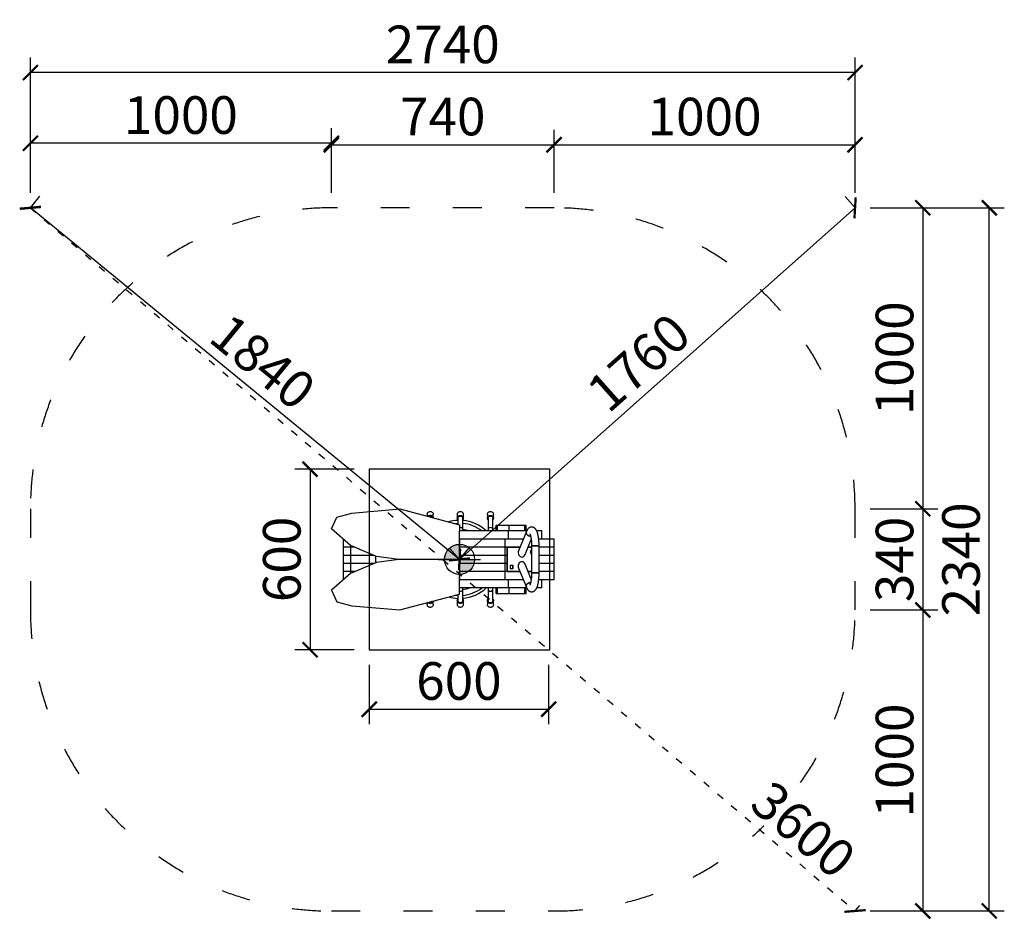
# Model space of a CAD drawing. Units: millimetres. Extents: x -2160 to 9293, y 757 to 16935.
# Drawn here: x 6022 to 9293, y 1262 to 4250 of the extents above; entities that cross this region are included whole.
import ezdxf

# ---------------------------------------------------------------- set-up
doc = ezdxf.new("R2010")
doc.units = ezdxf.units.MM
doc.linetypes.add('ACAD_ISO03W100', pattern=[30, 12, -18])
for name, color, linetype in [('HERNI_PRVEK', 4, 'Continuous'), ('KÓTY', 7, 'Continuous'), ('PADOVA_ZONA', 1, 'ACAD_ISO03W100'), ('VYTYC_BOD', 7, 'Continuous'), ('ZALOZENI', 6, 'Continuous')]:
    doc.layers.add(name, color=color, linetype=linetype)
doc.layers.add('KOTY', color=7, linetype='Continuous', lineweight=13)
doc.styles.add('arial', font='arial.ttf')
doc.dimstyles.new('KOTY_50', dxfattribs={"dimtxt": 125, "dimasz": 50, "dimexe": 50, "dimexo": 50, "dimgap": 30, "dimtad": 1, "dimdec": 0, "dimrnd": 10, "dimdsep": 46, "dimtxsty": 'arial', "dimblk": 'ARCHTICK', "dimcen": -1.5, "dimclrt": 2, "dimadec": 0, "dimazin": 0, "dimtfac": 0.63, "dimtdec": 0, "dimtix": 1, "dimtmove": 2, "dimatfit": 3, "dimldrblk": 'KOTA', "dimfxl": 400, "dimfxlon": 1, "dimtfill": 1, "dimtolj": 1, "dimtzin": 0, "dimarcsym": 0})

# ---------------------------------------------------------------- blocks, each defined once
blk = doc.blocks.new('_ArchTick')
at = {"color": 0, "linetype": 'ByBlock', "const_width": 0.15}
blk.add_lwpolyline([(-0.5, -0.5), (0.5, 0.5)], dxfattribs=at)
blk = doc.blocks.new('*D33')
at = {"layer": 'Defpoints', "color": 0, "ltscale": 8, "transparency": 16777216}
for p in [(6057.3, 3839.7), (6057.3, 3625.3), (7057.3, 3625.3)]:
    blk.add_point(p, dxfattribs=at)
at = {"layer": 'KOTY', "color": 0, "lineweight": -2, "ltscale": 8, "transparency": 16777216}
for p, q in [((6057.3, 3675.3), (6057.3, 3889.7)), ((7057.3, 3675.3), (7057.3, 3889.7)), ((7057.3, 3839.7), (6057.3, 3839.7))]:
    blk.add_line(p, q, dxfattribs=at)
at = {"layer": 'KOTY', "color": 0, "lineweight": -2, "ltscale": 8, "transparency": 16777216, "xscale": 50, "yscale": 50, "zscale": 50, "rotation": 180}
blk.add_blockref('_ArchTick', (6057.3, 3839.7), dxfattribs=at)
at = {"layer": 'KOTY', "color": 0, "lineweight": -2, "ltscale": 8, "transparency": 16777216, "xscale": 50, "yscale": 50, "zscale": 50}
blk.add_blockref('_ArchTick', (7057.3, 3839.7), dxfattribs=at)
at = {"layer": 'KOTY', "color": 2, "ltscale": 8, "transparency": 16777216, "insert": (6557.3, 3933.5), "char_height": 125, "attachment_point": 5, "style": 'arial', "bg_fill": 3, "box_fill_scale": 1.1, "bg_fill_color": 256, "bg_fill_true_color": 13158600, "bg_fill_transparency": 0}
blk.add_mtext('\\A1;1000', dxfattribs=at)
blk = doc.blocks.new('KOTA')
for p, q in [((-75, -75), (75, 75)), ((0, 75), (0, -75)), ((-75, 0), (75, 0))]:
    blk.add_line(p, q)
blk = doc.blocks.new('*D34')
at = {"layer": 'Defpoints', "color": 0, "ltscale": 8, "transparency": 16777216}
for p in [(7797.1, 3834.7), (7057.3, 3625.3), (7797.1, 3625.3)]:
    blk.add_point(p, dxfattribs=at)
at = {"layer": 'KOTY', "color": 0, "lineweight": -2, "ltscale": 8, "transparency": 16777216}
for p, q in [((7057.3, 3675.3), (7057.3, 3884.7)), ((7797.1, 3675.3), (7797.1, 3884.7)), ((7057.3, 3834.7), (7797.1, 3834.7))]:
    blk.add_line(p, q, dxfattribs=at)
at = {"layer": 'KOTY', "color": 0, "lineweight": -2, "ltscale": 8, "transparency": 16777216, "xscale": 50, "yscale": 50, "zscale": 50, "rotation": 180}
blk.add_blockref('_ArchTick', (7057.3, 3834.7), dxfattribs=at)
at = {"layer": 'KOTY', "color": 0, "lineweight": -2, "ltscale": 8, "transparency": 16777216, "xscale": 50, "yscale": 50, "zscale": 50}
blk.add_blockref('_ArchTick', (7797.1, 3834.7), dxfattribs=at)
at = {"layer": 'KOTY', "color": 2, "ltscale": 8, "transparency": 16777216, "insert": (7427.2, 3928.5), "char_height": 125, "attachment_point": 5, "style": 'arial', "bg_fill": 3, "box_fill_scale": 1.1, "bg_fill_color": 256, "bg_fill_true_color": 13158600, "bg_fill_transparency": 0}
blk.add_mtext('\\A1;740', dxfattribs=at)
blk = doc.blocks.new('*D35')
at = {"layer": 'Defpoints', "color": 0, "ltscale": 8, "transparency": 16777216}
for p in [(8797.1, 3834.7), (7797.1, 3625.3), (8797.1, 3625.3)]:
    blk.add_point(p, dxfattribs=at)
at = {"layer": 'KOTY', "color": 0, "lineweight": -2, "ltscale": 8, "transparency": 16777216}
for p, q in [((7797.1, 3675.3), (7797.1, 3884.7)), ((8797.1, 3675.3), (8797.1, 3884.7)), ((7797.1, 3834.7), (8797.1, 3834.7))]:
    blk.add_line(p, q, dxfattribs=at)
at = {"layer": 'KOTY', "color": 0, "lineweight": -2, "ltscale": 8, "transparency": 16777216, "xscale": 50, "yscale": 50, "zscale": 50, "rotation": 180}
blk.add_blockref('_ArchTick', (7797.1, 3834.7), dxfattribs=at)
at = {"layer": 'KOTY', "color": 0, "lineweight": -2, "ltscale": 8, "transparency": 16777216, "xscale": 50, "yscale": 50, "zscale": 50}
blk.add_blockref('_ArchTick', (8797.1, 3834.7), dxfattribs=at)
at = {"layer": 'KOTY', "color": 2, "ltscale": 8, "transparency": 16777216, "insert": (8297.1, 3928.5), "char_height": 125, "attachment_point": 5, "style": 'arial', "bg_fill": 3, "box_fill_scale": 1.1, "bg_fill_color": 256, "bg_fill_true_color": 13158600, "bg_fill_transparency": 0}
blk.add_mtext('\\A1;1000', dxfattribs=at)
blk = doc.blocks.new('*D36')
at = {"layer": 'Defpoints', "color": 0, "ltscale": 8, "transparency": 16777216}
for p in [(6057.3, 4074.5), (6057.3, 3625.3), (8797.1, 3625.3)]:
    blk.add_point(p, dxfattribs=at)
at = {"layer": 'KOTY', "color": 0, "lineweight": -2, "ltscale": 8, "transparency": 16777216}
for p, q in [((6057.3, 3675.3), (6057.3, 4124.5)), ((8797.1, 3675.3), (8797.1, 4124.5)), ((8797.1, 4074.5), (6057.3, 4074.5))]:
    blk.add_line(p, q, dxfattribs=at)
at = {"layer": 'KOTY', "color": 0, "lineweight": -2, "ltscale": 8, "transparency": 16777216, "xscale": 50, "yscale": 50, "zscale": 50, "rotation": 180}
blk.add_blockref('_ArchTick', (6057.3, 4074.5), dxfattribs=at)
at = {"layer": 'KOTY', "color": 0, "lineweight": -2, "ltscale": 8, "transparency": 16777216, "xscale": 50, "yscale": 50, "zscale": 50}
blk.add_blockref('_ArchTick', (8797.1, 4074.5), dxfattribs=at)
at = {"layer": 'KOTY', "color": 2, "ltscale": 8, "transparency": 16777216, "insert": (7427.2, 4168.3), "char_height": 125, "attachment_point": 5, "style": 'arial', "bg_fill": 3, "box_fill_scale": 1.1, "bg_fill_color": 256, "bg_fill_true_color": 13158600, "bg_fill_transparency": 0}
blk.add_mtext('\\A1;2740', dxfattribs=at)
blk = doc.blocks.new('*D37')
at = {"layer": 'Defpoints', "color": 0, "ltscale": 8, "transparency": 16777216}
for p in [(8797.1, 3625.3), (8797.1, 2625.3), (9022, 2625.3)]:
    blk.add_point(p, dxfattribs=at)
at = {"layer": 'KOTY', "color": 0, "lineweight": -2, "ltscale": 8, "transparency": 16777216}
for p, q in [((8847.1, 3625.3), (9072, 3625.3)), ((9022, 3625.3), (9022, 2625.3)), ((8847.1, 2625.3), (9072, 2625.3))]:
    blk.add_line(p, q, dxfattribs=at)
at = {"layer": 'KOTY', "color": 0, "lineweight": -2, "ltscale": 8, "transparency": 16777216, "xscale": 50, "yscale": 50, "zscale": 50}
for p, rotation in [((9022, 3625.3), 90), ((9022, 2625.3), 270)]:
    blk.add_blockref('_ArchTick', p, dxfattribs=dict(at, rotation=rotation))
at = {"layer": 'KOTY', "color": 2, "ltscale": 8, "transparency": 16777216, "insert": (8928.2, 3125.3), "char_height": 125, "attachment_point": 5, "rotation": 90, "style": 'arial', "bg_fill": 3, "box_fill_scale": 1.1, "bg_fill_color": 256, "bg_fill_true_color": 13158600, "bg_fill_transparency": 0}
blk.add_mtext('\\A1;1000', dxfattribs=at)
blk = doc.blocks.new('*D38')
at = {"layer": 'Defpoints', "color": 0, "ltscale": 8, "transparency": 16777216}
for p in [(8797.1, 2625.3), (8797.1, 2289.2), (9022, 2289.2)]:
    blk.add_point(p, dxfattribs=at)
at = {"layer": 'KOTY', "color": 0, "lineweight": -2, "ltscale": 8, "transparency": 16777216}
for p, q in [((8847.1, 2625.3), (9072, 2625.3)), ((9022, 2625.3), (9022, 2289.2)), ((8847.1, 2289.2), (9072, 2289.2))]:
    blk.add_line(p, q, dxfattribs=at)
at = {"layer": 'KOTY', "color": 0, "lineweight": -2, "ltscale": 8, "transparency": 16777216, "xscale": 50, "yscale": 50, "zscale": 50}
for p, rotation in [((9022, 2625.3), 90), ((9022, 2289.2), 270)]:
    blk.add_blockref('_ArchTick', p, dxfattribs=dict(at, rotation=rotation))
at = {"layer": 'KOTY', "color": 2, "ltscale": 8, "transparency": 16777216, "insert": (8928.2, 2457.2), "char_height": 125, "attachment_point": 5, "rotation": 90, "style": 'arial', "bg_fill": 3, "box_fill_scale": 1.1, "bg_fill_color": 256, "bg_fill_true_color": 13158600, "bg_fill_transparency": 0}
blk.add_mtext('\\A1;340', dxfattribs=at)
blk = doc.blocks.new('*D39')
at = {"layer": 'Defpoints', "color": 0, "ltscale": 8, "transparency": 16777216}
for p in [(8797.1, 2289.2), (8797.1, 1289.2), (9022, 1289.2)]:
    blk.add_point(p, dxfattribs=at)
at = {"layer": 'KOTY', "color": 0, "lineweight": -2, "ltscale": 8, "transparency": 16777216}
for p, q in [((8847.1, 2289.2), (9072, 2289.2)), ((9022, 2289.2), (9022, 1289.2)), ((8847.1, 1289.2), (9072, 1289.2))]:
    blk.add_line(p, q, dxfattribs=at)
at = {"layer": 'KOTY', "color": 0, "lineweight": -2, "ltscale": 8, "transparency": 16777216, "xscale": 50, "yscale": 50, "zscale": 50}
for p, rotation in [((9022, 2289.2), 90), ((9022, 1289.2), 270)]:
    blk.add_blockref('_ArchTick', p, dxfattribs=dict(at, rotation=rotation))
at = {"layer": 'KOTY', "color": 2, "ltscale": 8, "transparency": 16777216, "insert": (8928.2, 1789.2), "char_height": 125, "attachment_point": 5, "rotation": 90, "style": 'arial', "bg_fill": 3, "box_fill_scale": 1.1, "bg_fill_color": 256, "bg_fill_true_color": 13158600, "bg_fill_transparency": 0}
blk.add_mtext('\\A1;1000', dxfattribs=at)
blk = doc.blocks.new('*D40')
at = {"layer": 'Defpoints', "color": 0, "ltscale": 8, "transparency": 16777216}
for p in [(8797.1, 3625.3), (9242.9, 3625.3), (8797.1, 1289.2)]:
    blk.add_point(p, dxfattribs=at)
at = {"layer": 'KOTY', "color": 0, "lineweight": -2, "ltscale": 8, "transparency": 16777216}
for p, q in [((8847.1, 3625.3), (9292.9, 3625.3)), ((9242.9, 1289.2), (9242.9, 3625.3)), ((8847.1, 1289.2), (9292.9, 1289.2))]:
    blk.add_line(p, q, dxfattribs=at)
at = {"layer": 'KOTY', "color": 0, "lineweight": -2, "ltscale": 8, "transparency": 16777216, "xscale": 50, "yscale": 50, "zscale": 50}
for p, rotation in [((9242.9, 3625.3), 90), ((9242.9, 1289.2), 270)]:
    blk.add_blockref('_ArchTick', p, dxfattribs=dict(at, rotation=rotation))
at = {"layer": 'KOTY', "color": 2, "ltscale": 8, "transparency": 16777216, "insert": (9149.1, 2457.2), "char_height": 125, "attachment_point": 5, "rotation": 90, "style": 'arial', "bg_fill": 3, "box_fill_scale": 1.1, "bg_fill_color": 256, "bg_fill_true_color": 13158600, "bg_fill_transparency": 0}
blk.add_mtext('\\A1;2340', dxfattribs=at)
blk = doc.blocks.new('*D41')
at = {"layer": 'Defpoints', "color": 0, "linetype": 'ACAD_ISO03W100', "ltscale": 2, "transparency": 16777216}
for p in [(6057.3, 3625.3), (8797.1, 1289.2), (8797.1, 1289.2)]:
    blk.add_point(p, dxfattribs=at)
at = {"layer": 'KÓTY', "color": 0, "linetype": 'ACAD_ISO03W100', "lineweight": -2, "ltscale": 2, "transparency": 16777216}
for p, q in [((6057.3, 3625.3), (6089.7, 3663.3)), ((6057.3, 3625.3), (8797.1, 1289.2)), ((8797.1, 1289.2), (8829.5, 1327.2))]:
    blk.add_line(p, q, dxfattribs=at)
at = {"layer": 'KÓTY', "color": 0, "linetype": 'ACAD_ISO03W100', "lineweight": -2, "ltscale": 2, "transparency": 16777216, "xscale": 50, "yscale": 50, "zscale": 50}
for p, rotation in [((6057.3, 3625.3), 139.5471933501677), ((8797.1, 1289.2), 319.5471933501677)]:
    blk.add_blockref('_ArchTick', p, dxfattribs=dict(at, rotation=rotation))
at = {"layer": 'KÓTY', "color": 2, "linetype": 'ACAD_ISO03W100', "ltscale": 2, "transparency": 16777216, "insert": (8625.3, 1559.8), "char_height": 125, "attachment_point": 5, "rotation": 319.5472, "style": 'arial', "bg_fill": 3, "box_fill_scale": 1.1, "bg_fill_color": 256, "bg_fill_true_color": 13158600, "bg_fill_transparency": 0}
blk.add_mtext('\\A1;3600', dxfattribs=at)
blk = doc.blocks.new('vytyc_bod')
h = blk.add_hatch(color=256)
h.dxf.hatch_style = 1
h.paths.add_polyline_path([(0, 0), (0, -250, 0.414214), (250, 0)])
h.paths.add_polyline_path([(0, 0), (0, 250, 0.414214), (-250, 0)])
for points in [[(0, 350), (0, -350)], [(-350, 0), (350, 0)]]:
    blk.add_lwpolyline(points)
blk.add_circle((0, 0), 250)
blk = doc.blocks.new('*D42')
at = {"layer": 'Defpoints', "color": 0, "ltscale": 8, "transparency": 16777216}
for p in [(6057.3, 3625.3), (6057.3, 3625.3), (7483.1, 2457.2)]:
    blk.add_point(p, dxfattribs=at)
at = {"layer": 'KÓTY', "color": 0, "lineweight": -2, "ltscale": 8, "transparency": 16777216}
for p, q in [((6057.3, 3625.3), (6089, 3663.9)), ((7483.1, 2457.2), (6057.3, 3625.3)), ((7483.1, 2457.2), (7514.8, 2495.9))]:
    blk.add_line(p, q, dxfattribs=at)
at = {"layer": 'KÓTY', "color": 0, "lineweight": -2, "ltscale": 8, "transparency": 16777216, "xscale": 50, "yscale": 50, "zscale": 50}
for p, rotation in [((6057.3, 3625.3), 140.6747742440209), ((7483.1, 2457.2), 320.6747742440209)]:
    blk.add_blockref('_ArchTick', p, dxfattribs=dict(at, rotation=rotation))
at = {"layer": 'KÓTY', "color": 2, "ltscale": 8, "transparency": 16777216, "insert": (6829.6, 3113.8), "char_height": 125, "attachment_point": 5, "rotation": 320.6748, "style": 'arial', "bg_fill": 3, "box_fill_scale": 1.1, "bg_fill_color": 256, "bg_fill_true_color": 13158600, "bg_fill_transparency": 0}
blk.add_mtext('\\A1;1840', dxfattribs=at)
blk = doc.blocks.new('*D43')
at = {"layer": 'Defpoints', "color": 0, "ltscale": 8, "transparency": 16777216}
for p in [(8797.1, 3625.3), (8797.1, 3625.3), (7483.1, 2457.2)]:
    blk.add_point(p, dxfattribs=at)
at = {"layer": 'KÓTY', "color": 0, "lineweight": -2, "ltscale": 8, "transparency": 16777216}
for p, q in [((8797.1, 3625.3), (8763.9, 3662.6)), ((7483.1, 2457.2), (8797.1, 3625.3)), ((7483.1, 2457.2), (7449.9, 2494.6))]:
    blk.add_line(p, q, dxfattribs=at)
at = {"layer": 'KÓTY', "color": 0, "lineweight": -2, "ltscale": 8, "transparency": 16777216, "xscale": 50, "yscale": 50, "zscale": 50}
for p, rotation in [((8797.1, 3625.3), 41.6349497459636), ((7483.1, 2457.2), 221.6349497459636)]:
    blk.add_blockref('_ArchTick', p, dxfattribs=dict(at, rotation=rotation))
at = {"layer": 'KÓTY', "color": 2, "ltscale": 8, "transparency": 16777216, "insert": (8077.7, 3111.4), "char_height": 125, "attachment_point": 5, "rotation": 41.6349, "style": 'arial', "bg_fill": 3, "box_fill_scale": 1.1, "bg_fill_color": 256, "bg_fill_true_color": 13158600, "bg_fill_transparency": 0}
blk.add_mtext('\\A1;1760', dxfattribs=at)
blk = doc.blocks.new('*D44')
at = {"layer": 'Defpoints', "color": 0, "ltscale": 8, "transparency": 16777216}
for p in [(7183.1, 2757.2), (6986.3, 2157.2), (7183.1, 2157.2)]:
    blk.add_point(p, dxfattribs=at)
at = {"layer": 'KÓTY', "color": 0, "lineweight": -2, "ltscale": 8, "transparency": 16777216}
for p, q in [((7133.1, 2757.2), (6936.3, 2757.2)), ((6986.3, 2757.2), (6986.3, 2157.2)), ((7133.1, 2157.2), (6936.3, 2157.2))]:
    blk.add_line(p, q, dxfattribs=at)
at = {"layer": 'KÓTY', "color": 0, "lineweight": -2, "ltscale": 8, "transparency": 16777216, "xscale": 50, "yscale": 50, "zscale": 50}
for p, rotation in [((6986.3, 2757.2), 90), ((6986.3, 2157.2), 270)]:
    blk.add_blockref('_ArchTick', p, dxfattribs=dict(at, rotation=rotation))
at = {"layer": 'KÓTY', "color": 2, "ltscale": 8, "transparency": 16777216, "insert": (6892.5, 2457.2), "char_height": 125, "attachment_point": 5, "rotation": 90, "style": 'arial', "bg_fill": 3, "box_fill_scale": 1.1, "bg_fill_color": 256, "bg_fill_true_color": 13158600, "bg_fill_transparency": 0}
blk.add_mtext('\\A1;600', dxfattribs=at)
blk = doc.blocks.new('*D45')
at = {"layer": 'Defpoints', "color": 0, "ltscale": 8, "transparency": 16777216}
for p in [(7183.1, 2157.2), (7779, 2157.2), (7779, 1959.5)]:
    blk.add_point(p, dxfattribs=at)
at = {"layer": 'KÓTY', "color": 0, "lineweight": -2, "ltscale": 8, "transparency": 16777216}
for p, q in [((7183.1, 2107.2), (7183.1, 1909.5)), ((7779, 2107.2), (7779, 1909.5)), ((7183.1, 1959.5), (7779, 1959.5))]:
    blk.add_line(p, q, dxfattribs=at)
at = {"layer": 'KÓTY', "color": 0, "lineweight": -2, "ltscale": 8, "transparency": 16777216, "xscale": 50, "yscale": 50, "zscale": 50, "rotation": 180}
blk.add_blockref('_ArchTick', (7183.1, 1959.5), dxfattribs=at)
at = {"layer": 'KÓTY', "color": 0, "lineweight": -2, "ltscale": 8, "transparency": 16777216, "xscale": 50, "yscale": 50, "zscale": 50}
blk.add_blockref('_ArchTick', (7779, 1959.5), dxfattribs=at)
at = {"layer": 'KÓTY', "color": 2, "ltscale": 8, "transparency": 16777216, "insert": (7481, 2053.3), "char_height": 125, "attachment_point": 5, "style": 'arial', "bg_fill": 3, "box_fill_scale": 1.1, "bg_fill_color": 256, "bg_fill_true_color": 13158600, "bg_fill_transparency": 0}
blk.add_mtext('\\A1;600', dxfattribs=at)

msp = doc.modelspace()

# ---------------------------------------------------------------- linework, layer by layer
at = {"layer": 'HERNI_PRVEK', "ltscale": 8}
for p, q in [((7125.671, 2611.323), (7285.062, 2625.267)), ((7285.062, 2625.267), (7483.077, 2572.21)), ((7057.27, 2558.893), (7075.442, 2597.864)), ((7075.442, 2597.864), (7125.671, 2611.323)), ((7375.664, 2607.21), (7375.664, 2600.991)), ((7395.664, 2595.632), (7395.664, 2607.21)), ((7475.664, 2607.21), (7475.664, 2593.876)), ((7477.664, 2593.876), (7477.664, 2573.66)), ((7493.664, 2557.21), (7493.664, 2593.876)), ((7495.664, 2593.876), (7495.664, 2607.21)), ((7575.664, 2607.21), (7575.664, 2593.876)), ((7577.664, 2593.876), (7577.664, 2557.21)), ((7593.664, 2557.21), (7593.664, 2593.876)), ((7595.664, 2593.876), (7595.664, 2607.21)), ((7120.665, 2503.784), (7057.27, 2558.893)), ((7483.077, 2572.21), (7483.077, 2551.71)), ((7483.077, 2524.71), (7483.077, 2551.71)), ((7645.683, 2551.71), (7483.077, 2551.71)), ((7493.664, 2551.71), (7493.664, 2557.21)), ((7577.664, 2557.21), (7577.664, 2551.71)), ((7593.664, 2551.71), (7593.664, 2557.21)), ((7604.729, 2551.71), (7604.729, 2570.71)), ((7604.729, 2570.71), (7608.842, 2570.71)), ((7608.842, 2551.71), (7608.842, 2570.71)), ((7608.842, 2570.71), (7648.458, 2570.71)), ((7645.683, 2524.71), (7645.683, 2551.71)), ((7705.807, 2551.71), (7645.683, 2551.71)), ((7648.458, 2551.71), (7648.458, 2570.71)), ((7648.458, 2570.71), (7699.711, 2570.71)), ((7699.711, 2551.71), (7699.711, 2570.71)), ((7699.711, 2570.71), (7704.729, 2570.71)), ((7704.729, 2551.71), (7704.729, 2570.71)), ((7756.045, 2551.71), (7739.714, 2551.71)), ((7756.045, 2524.71), (7756.045, 2551.71)), ((7097.077, 2497.71), (7097.077, 2524.289)), ((7483.077, 2497.71), (7483.077, 2524.71)), ((7634.511, 2524.71), (7483.077, 2524.71)), ((7634.511, 2497.71), (7634.511, 2524.71)), ((7694.738, 2524.71), (7634.511, 2524.71)), ((7705.004, 2549.913), (7678.957, 2485.964)), ((7700.755, 2473.207), (7721.137, 2523.248)), ((7718.124, 2534.451), (7719.191, 2534.493)), ((7746.603, 2524.71), (7746.143, 2524.71)), ((7746.603, 2520.008), (7746.603, 2524.71)), ((7797.077, 2524.71), (7746.603, 2524.71)), ((7797.077, 2497.71), (7797.077, 2524.71)), ((7122.255, 2497.71), (7097.077, 2497.71)), ((7097.077, 2470.71), (7097.077, 2497.71)), ((7207.193, 2467.055), (7120.665, 2503.784)), ((7122.255, 2497.71), (7122.255, 2503.109)), ((7134.975, 2497.71), (7122.255, 2497.71)), ((7122.255, 2470.71), (7122.255, 2497.71)), ((7634.511, 2497.71), (7483.077, 2497.71)), ((7483.077, 2470.71), (7483.077, 2497.71)), ((7683.741, 2497.71), (7634.511, 2497.71)), ((7634.511, 2470.71), (7634.511, 2497.71)), ((7640.373, 2497.21), (7640.373, 2417.21)), ((7641.341, 2497.21), (7640.373, 2497.21)), ((7641.341, 2497.21), (7641.341, 2417.21)), ((7683.537, 2497.21), (7641.341, 2497.21)), ((7722.353, 2497.21), (7710.531, 2497.21)), ((7722.353, 2497.71), (7710.735, 2497.71)), ((7722.353, 2487.21), (7718.965, 2487.21)), ((7718.965, 2487.21), (7718.965, 2477.21)), ((7722.353, 2502.21), (7722.353, 2412.21)), ((7747.353, 2502.21), (7722.353, 2502.21)), ((7722.353, 2502.21), (7737.877, 2502.21)), ((7737.877, 2502.21), (7747.353, 2502.21)), ((7747.353, 2412.21), (7747.353, 2502.21)), ((7797.077, 2497.71), (7747.353, 2497.71)), ((7797.077, 2470.71), (7797.077, 2497.71)), ((7097.077, 2443.71), (7097.077, 2470.71)), ((7122.255, 2470.71), (7097.077, 2470.71)), ((7122.255, 2443.71), (7122.255, 2470.71)), ((7198.583, 2470.71), (7122.255, 2470.71)), ((7205.077, 2446.466), (7205.077, 2467.953)), ((7281.077, 2457.21), (7207.193, 2467.055)), ((7281.077, 2457.21), (7207.193, 2447.364)), ((7483.077, 2457.21), (7281.077, 2457.21)), ((7483.077, 2443.71), (7483.077, 2470.71)), ((7634.511, 2470.71), (7483.077, 2470.71)), ((7634.511, 2443.71), (7634.511, 2470.71)), ((7640.373, 2470.71), (7634.511, 2470.71)), ((7718.965, 2477.21), (7722.353, 2477.21)), ((7797.077, 2470.71), (7747.353, 2470.71)), ((7797.077, 2443.71), (7797.077, 2470.71)), ((7122.255, 2443.71), (7097.077, 2443.71)), ((7097.077, 2416.71), (7097.077, 2443.71)), ((7207.193, 2447.364), (7120.665, 2410.635)), ((7198.583, 2443.71), (7122.255, 2443.71)), ((7122.255, 2416.71), (7122.255, 2443.71)), ((7634.511, 2443.71), (7483.077, 2443.71)), ((7483.077, 2416.71), (7483.077, 2443.71)), ((7640.373, 2443.71), (7634.511, 2443.71)), ((7634.511, 2416.71), (7634.511, 2443.71)), ((7660.747, 2437.21), (7651.044, 2437.21)), ((7651.044, 2437.21), (7651.044, 2427.21)), ((7651.044, 2427.21), (7660.747, 2427.21)), ((7659.779, 2427.21), (7659.779, 2437.21)), ((7660.747, 2427.21), (7660.747, 2437.21)), ((7678.957, 2428.455), (7705.004, 2364.506)), ((7721.136, 2391.173), (7700.755, 2441.212)), ((7797.077, 2443.71), (7747.353, 2443.71)), ((7797.077, 2416.71), (7797.077, 2443.71)), ((7120.665, 2410.635), (7057.27, 2355.526)), ((7097.077, 2390.13), (7097.077, 2416.71)), ((7122.255, 2416.71), (7097.077, 2416.71)), ((7122.255, 2411.31), (7122.255, 2416.71)), ((7134.975, 2416.71), (7122.255, 2416.71)), ((7483.077, 2389.71), (7483.077, 2416.71)), ((7634.511, 2416.71), (7483.077, 2416.71)), ((7483.077, 2362.71), (7483.077, 2389.71)), ((7634.511, 2389.71), (7483.077, 2389.71)), ((7634.511, 2389.71), (7634.511, 2416.71)), ((7683.741, 2416.71), (7634.511, 2416.71)), ((7694.738, 2389.71), (7634.511, 2389.71)), ((7641.341, 2417.21), (7640.373, 2417.21)), ((7641.341, 2417.21), (7683.537, 2417.21)), ((7645.683, 2362.71), (7645.683, 2389.71)), ((7710.531, 2417.21), (7722.353, 2417.21)), ((7722.353, 2416.71), (7710.735, 2416.71)), ((7747.353, 2412.21), (7722.353, 2412.21)), ((7722.353, 2412.21), (7737.877, 2412.21)), ((7737.877, 2412.21), (7747.353, 2412.21)), ((7746.603, 2389.71), (7746.134, 2389.71)), ((7746.603, 2389.71), (7746.603, 2394.412)), ((7797.077, 2389.71), (7746.603, 2389.71)), ((7797.077, 2416.71), (7747.353, 2416.71)), ((7756.045, 2362.71), (7756.045, 2389.71)), ((7797.077, 2389.71), (7797.077, 2416.71)), ((7057.27, 2355.526), (7075.442, 2316.555)), ((7483.077, 2342.21), (7483.077, 2362.71)), ((7645.683, 2362.71), (7483.077, 2362.71)), ((7493.664, 2357.21), (7493.664, 2362.71)), ((7493.664, 2320.543), (7493.664, 2357.21)), ((7577.664, 2362.71), (7577.664, 2357.21)), ((7577.664, 2357.21), (7577.664, 2320.543)), ((7593.664, 2357.21), (7593.664, 2362.71)), ((7593.664, 2320.543), (7593.664, 2357.21)), ((7604.729, 2343.71), (7604.729, 2362.71)), ((7608.842, 2343.71), (7608.842, 2362.71)), ((7705.799, 2362.71), (7645.683, 2362.71)), ((7648.458, 2343.71), (7648.458, 2362.71)), ((7699.711, 2343.71), (7699.711, 2362.71)), ((7704.729, 2343.71), (7704.729, 2362.71)), ((7718.124, 2379.968), (7719.19, 2379.926)), ((7756.045, 2362.71), (7739.724, 2362.71)), ((7285.062, 2289.152), (7483.077, 2342.21)), ((7477.664, 2340.759), (7477.664, 2320.543)), ((7604.729, 2343.71), (7608.842, 2343.71)), ((7608.842, 2343.71), (7648.458, 2343.71)), ((7648.458, 2343.71), (7699.711, 2343.71)), ((7699.711, 2343.71), (7704.729, 2343.71)), ((7075.442, 2316.555), (7125.671, 2303.097)), ((7125.671, 2303.097), (7285.062, 2289.152)), ((7375.664, 2313.429), (7375.664, 2307.21)), ((7395.664, 2307.21), (7395.664, 2318.788)), ((7475.664, 2320.543), (7475.664, 2307.21)), ((7495.664, 2307.21), (7495.664, 2320.543)), ((7575.664, 2320.543), (7575.664, 2307.21)), ((7595.664, 2307.21), (7595.664, 2320.543))]:
    msp.add_line(p, q, dxfattribs=at)
at = {"layer": 'HERNI_PRVEK', "ltscale": 8, "flags": 128}
for points in [[(7375.664, 2607.21), (7375.766, 2608.551), (7376.214, 2610.293), (7377.004, 2611.924), (7378.107, 2613.384), (7379.483, 2614.621), (7381.082, 2615.59), (7382.847, 2616.256), (7384.714, 2616.595), (7386.615, 2616.595), (7388.482, 2616.256), (7390.247, 2615.59), (7391.846, 2614.621), (7393.222, 2613.384), (7394.325, 2611.924), (7395.114, 2610.293), (7395.563, 2608.551), (7395.664, 2607.21)], [(7475.664, 2607.21), (7475.766, 2608.551), (7476.214, 2610.293), (7477.004, 2611.924), (7478.107, 2613.384), (7479.483, 2614.621), (7481.082, 2615.59), (7482.847, 2616.256), (7484.714, 2616.595), (7486.615, 2616.595), (7488.482, 2616.256), (7490.247, 2615.59), (7491.846, 2614.621), (7493.222, 2613.384), (7494.325, 2611.924), (7495.114, 2610.293), (7495.563, 2608.551), (7495.664, 2607.21)], [(7477.664, 2588.219), (7477.519, 2588.407), (7476.568, 2589.96), (7475.946, 2591.653), (7475.676, 2593.428), (7475.766, 2595.218), (7476.214, 2596.96), (7477.004, 2598.59), (7478.107, 2600.05), (7479.483, 2601.287), (7481.082, 2602.256), (7482.847, 2602.922), (7484.714, 2603.262), (7486.615, 2603.262), (7488.482, 2602.922), (7490.247, 2602.256), (7491.846, 2601.287), (7493.222, 2600.05), (7494.325, 2598.59), (7495.114, 2596.96), (7495.563, 2595.218), (7495.653, 2593.428), (7495.382, 2591.653), (7494.761, 2589.96), (7493.81, 2588.407), (7493.664, 2588.219)], [(7477.664, 2593.876), (7477.77, 2595.096), (7478.233, 2596.668), (7479.043, 2598.109), (7480.163, 2599.352), (7481.54, 2600.339), (7483.11, 2601.024), (7484.799, 2601.374), (7486.529, 2601.374), (7488.219, 2601.024), (7489.789, 2600.339), (7491.166, 2599.352), (7492.286, 2598.109), (7493.096, 2596.668), (7493.559, 2595.096), (7493.664, 2593.876)], [(7575.664, 2607.21), (7575.766, 2608.551), (7576.214, 2610.293), (7577.004, 2611.924), (7578.107, 2613.384), (7579.483, 2614.621), (7581.082, 2615.59), (7582.847, 2616.256), (7584.714, 2616.595), (7586.615, 2616.595), (7588.482, 2616.256), (7590.247, 2615.59), (7591.846, 2614.621), (7593.222, 2613.384), (7594.325, 2611.924), (7595.114, 2610.293), (7595.563, 2608.551), (7595.664, 2607.21)], [(7577.664, 2588.219), (7577.519, 2588.407), (7576.568, 2589.96), (7575.946, 2591.653), (7575.676, 2593.428), (7575.766, 2595.218), (7576.214, 2596.96), (7577.004, 2598.59), (7578.107, 2600.05), (7579.483, 2601.287), (7581.082, 2602.256), (7582.847, 2602.922), (7584.714, 2603.262), (7586.615, 2603.262), (7588.482, 2602.922), (7590.247, 2602.256), (7591.846, 2601.287), (7593.222, 2600.05), (7594.325, 2598.59), (7595.114, 2596.96), (7595.563, 2595.218), (7595.653, 2593.428), (7595.382, 2591.653), (7594.761, 2589.96), (7593.81, 2588.407), (7593.664, 2588.219)], [(7577.664, 2593.876), (7577.77, 2595.096), (7578.233, 2596.668), (7579.043, 2598.109), (7580.163, 2599.352), (7581.54, 2600.339), (7583.11, 2601.024), (7584.799, 2601.374), (7586.529, 2601.374), (7588.219, 2601.024), (7589.789, 2600.339), (7591.166, 2599.352), (7592.286, 2598.109), (7593.096, 2596.668), (7593.559, 2595.096), (7593.664, 2593.876)], [(7467.976, 2576.256), (7473.337, 2576.814), (7477.664, 2577.087)], [(7705.004, 2549.913), (7704.531, 2548.345), (7704.354, 2546.563), (7704.528, 2544.742), (7705.049, 2542.934), (7705.902, 2541.191), (7707.062, 2539.563), (7708.496, 2538.098), (7710.162, 2536.837), (7712.013, 2535.816), (7713.996, 2535.065), (7716.052, 2534.606), (7718.124, 2534.451)], [(7719.178, 2534.492), (7719.147, 2534.49), (7717.09, 2534.49), (7715.018, 2534.798), (7712.992, 2535.405), (7711.068, 2536.294), (7709.303, 2537.439), (7707.747, 2538.808), (7706.445, 2540.36), (7705.435, 2542.051), (7704.746, 2543.833), (7704.397, 2545.654), (7704.398, 2547.462), (7704.75, 2549.205), (7705.003, 2549.912)], [(7705.003, 2364.508), (7704.531, 2366.074), (7704.354, 2367.856), (7704.528, 2369.677), (7705.049, 2371.485), (7705.902, 2373.228), (7707.062, 2374.856), (7708.496, 2376.321), (7710.162, 2377.583), (7712.013, 2378.603), (7713.996, 2379.354), (7716.052, 2379.813), (7718.124, 2379.968)], [(7719.177, 2379.927), (7719.147, 2379.929), (7717.09, 2379.929), (7715.018, 2379.621), (7712.992, 2379.014), (7711.068, 2378.125), (7709.303, 2376.98), (7707.747, 2375.611), (7706.445, 2374.059), (7705.435, 2372.368), (7704.746, 2370.586), (7704.397, 2368.765), (7704.398, 2366.957), (7704.75, 2365.214), (7705.004, 2364.506)], [(7477.664, 2337.332), (7473.337, 2337.605), (7467.976, 2338.163)], [(7493.664, 2326.2), (7493.81, 2326.012), (7494.761, 2324.459), (7495.382, 2322.766), (7495.653, 2320.991), (7495.563, 2319.201), (7495.114, 2317.459), (7494.325, 2315.829), (7493.222, 2314.369), (7491.846, 2313.132), (7490.247, 2312.163), (7488.482, 2311.497), (7486.615, 2311.157), (7484.714, 2311.157), (7482.847, 2311.497), (7481.082, 2312.163), (7479.483, 2313.132), (7478.107, 2314.369), (7477.004, 2315.829), (7476.214, 2317.459), (7475.766, 2319.201), (7475.676, 2320.991), (7475.946, 2322.766), (7476.568, 2324.459), (7477.519, 2326.012), (7477.664, 2326.2)], [(7593.664, 2326.2), (7593.81, 2326.012), (7594.761, 2324.459), (7595.382, 2322.766), (7595.653, 2320.991), (7595.563, 2319.201), (7595.114, 2317.459), (7594.325, 2315.829), (7593.222, 2314.369), (7591.846, 2313.132), (7590.247, 2312.163), (7588.482, 2311.497), (7586.615, 2311.157), (7584.714, 2311.157), (7582.847, 2311.497), (7581.082, 2312.163), (7579.483, 2313.132), (7578.107, 2314.369), (7577.004, 2315.829), (7576.214, 2317.459), (7575.766, 2319.201), (7575.676, 2320.991), (7575.946, 2322.766), (7576.568, 2324.459), (7577.519, 2326.012), (7577.664, 2326.2)], [(7395.664, 2307.21), (7395.563, 2305.868), (7395.114, 2304.126), (7394.325, 2302.496), (7393.222, 2301.035), (7391.846, 2299.799), (7390.247, 2298.83), (7388.482, 2298.163), (7386.615, 2297.824), (7384.714, 2297.824), (7382.847, 2298.163), (7381.082, 2298.83), (7379.483, 2299.799), (7378.107, 2301.035), (7377.004, 2302.496), (7376.214, 2304.126), (7375.766, 2305.868), (7375.664, 2307.21)], [(7495.664, 2307.21), (7495.563, 2305.868), (7495.114, 2304.126), (7494.325, 2302.496), (7493.222, 2301.035), (7491.846, 2299.799), (7490.247, 2298.83), (7488.482, 2298.163), (7486.615, 2297.824), (7484.714, 2297.824), (7482.847, 2298.163), (7481.082, 2298.83), (7479.483, 2299.799), (7478.107, 2301.035), (7477.004, 2302.496), (7476.214, 2304.126), (7475.766, 2305.868), (7475.664, 2307.21)], [(7493.664, 2320.543), (7493.559, 2319.323), (7493.096, 2317.751), (7492.286, 2316.31), (7491.166, 2315.067), (7489.789, 2314.08), (7488.219, 2313.395), (7486.529, 2313.045), (7484.799, 2313.045), (7483.11, 2313.395), (7481.54, 2314.08), (7480.163, 2315.067), (7479.043, 2316.31), (7478.233, 2317.751), (7477.77, 2319.323), (7477.664, 2320.543)], [(7595.664, 2307.21), (7595.563, 2305.868), (7595.114, 2304.126), (7594.325, 2302.496), (7593.222, 2301.035), (7591.846, 2299.799), (7590.247, 2298.83), (7588.482, 2298.163), (7586.615, 2297.824), (7584.714, 2297.824), (7582.847, 2298.163), (7581.082, 2298.83), (7579.483, 2299.799), (7578.107, 2301.035), (7577.004, 2302.496), (7576.214, 2304.126), (7575.766, 2305.868), (7575.664, 2307.21)], [(7593.664, 2320.543), (7593.559, 2319.323), (7593.096, 2317.751), (7592.286, 2316.31), (7591.166, 2315.067), (7589.789, 2314.08), (7588.219, 2313.395), (7586.529, 2313.045), (7584.799, 2313.045), (7583.11, 2313.395), (7581.54, 2314.08), (7580.163, 2315.067), (7579.043, 2316.31), (7578.233, 2317.751), (7577.77, 2319.323), (7577.664, 2320.543)]]:
    msp.add_lwpolyline(points, dxfattribs=at)
at = {"layer": 'HERNI_PRVEK', "ltscale": 8}
for centre, radius, start, end in [((7385.618, 2593.191), 10.171, 14.171797, 135.828203), ((7385.647, 2593.297), 8.165, 21.423349, 128.576651), ((7483.077, 2457.21), 129.709, 92.391381, 106.086349), ((7483.077, 2457.21), 129.709, 46.765321, 85.317866), ((7483.077, 2457.21), 100, 70.908947, 83.944694), ((7483.077, 2457.21), 120, 51.952493, 84.938093), ((7483.077, 2457.21), 100, 276.077782, 289.091053), ((7483.077, 2457.21), 120, 275.061907, 308.047507), ((7483.077, 2457.21), 129.709, 274.682134, 313.234679), ((7483.077, 2457.21), 129.709, 253.913651, 267.608619), ((7385.618, 2321.228), 10.171, 224.171797, 345.828203), ((7385.647, 2321.122), 8.165, 231.423349, 338.576651)]:
    msp.add_arc(centre, radius, start, end, dxfattribs=at)
for centre, major_axis, ratio, start_param, end_param in [((7485.664, 2557.21), (8, 0), 0.70710678, 0, 1.90020231), ((7485.664, 2557.21), (8, 0), 0.70710678, 1.57079633, 1.90020231), ((7485.664, 2557.21), (8, 0), 0.70710678, 0, 1.57079633), ((7585.664, 2557.21), (8, 0), 0.70710678, 1.57079633, 3.14159265), ((7585.664, 2557.21), (8, 0), 0.70710678, 0, 3.14159265), ((7585.664, 2557.21), (8, 0), 0.70710678, 0, 1.57079633), ((7689.856, 2479.585), (0, 14.539), 0.83423545, 1.11660639, 4.25819905), ((7689.856, 2434.834), (0, 14.539), 0.83423545, 0, 2.02498626), ((7689.856, 2434.834), (0, 14.539), 0.83423545, 5.16657891, 6.28318531), ((7485.664, 2357.21), (8, 0), 0.70710678, 4.38298299, 6.28318531), ((7485.664, 2357.21), (8, 0), 0.70710678, 4.71238898, 6.28318531), ((7585.664, 2357.21), (8, 0), 0.70710678, 3.14159265, 4.71238898), ((7585.664, 2357.21), (8, 0), 0.70710678, 3.14159265, 6.28318531), ((7585.664, 2357.21), (8, 0), 0.70710678, 4.71238898, 6.28318531), ((7485.664, 2357.21), (8, 0), 0.70710678, 4.38298299, 4.71238898)]:
    msp.add_ellipse(centre, major_axis=major_axis, ratio=ratio, start_param=start_param, end_param=end_param, dxfattribs=at)
for points, knots in [([(7747.353, 2502.21), (7747.351, 2502.948), (7747.345, 2505.089), (7747.272, 2508.627), (7747.109, 2512.794), (7746.865, 2516.909), (7746.541, 2520.954), (7746.138, 2524.91), (7745.653, 2528.764), (7745.087, 2532.5), (7744.438, 2536.11), (7743.698, 2539.587), (7742.861, 2542.932), (7741.907, 2546.152), (7740.808, 2549.266), (7739.561, 2552.177), (7738.194, 2554.769), (7736.763, 2556.968), (7735.282, 2558.812), (7733.728, 2560.379), (7732.069, 2561.711), (7730.292, 2562.821), (7728.396, 2563.698), (7726.333, 2564.343), (7724.14, 2564.704), (7721.88, 2564.738), (7719.697, 2564.455), (7717.63, 2563.887), (7715.7, 2563.069), (7713.917, 2562.033), (7712.275, 2560.801), (7710.759, 2559.376), (7709.339, 2557.738), (7707.984, 2555.835), (7706.667, 2553.585), (7705.692, 2551.567), (7705.152, 2550.269), (7705.004, 2549.913)], [0, 0, 0, 0, 0.01762687, 0.05108938, 0.08458176, 0.11813103, 0.15177379, 0.18555269, 0.21952, 0.25374259, 0.2883094, 0.32334297, 0.35901755, 0.39558689, 0.43341992, 0.47299846, 0.50999941, 0.54218956, 0.57033597, 0.59575764, 0.61936916, 0.64180168, 0.66348662, 0.68471896, 0.70781608, 0.7302417, 0.75216861, 0.77379541, 0.79539506, 0.81728318, 0.8398454, 0.86358323, 0.88916813, 0.91748878, 0.94960077, 0.986177, 1, 1, 1, 1]), ([(7716.473, 2542.292), (7716.483, 2542.277), (7716.506, 2542.246), (7716.717, 2541.89), (7717.028, 2541.266), (7717.429, 2540.334), (7717.891, 2539.088), (7718.395, 2537.523), (7718.919, 2535.644), (7719.445, 2533.463), (7719.957, 2531.001), (7720.441, 2528.281), (7720.887, 2525.33), (7721.285, 2522.175), (7721.627, 2518.847), (7721.91, 2515.375), (7722.127, 2511.79), (7722.274, 2508.122), (7722.344, 2504.916), (7722.351, 2502.941), (7722.353, 2502.21)], [0, 0, 0, 0, 0.03696547, 0.08013113, 0.12596042, 0.1746373, 0.22611546, 0.280179, 0.33651282, 0.39476585, 0.4545964, 0.51569784, 0.57780856, 0.64071191, 0.70423112, 0.76822228, 0.83256737, 0.89716791, 0.96193955, 1, 1, 1, 1]), ([(7705.004, 2364.506), (7705.205, 2364.024), (7705.852, 2362.481), (7706.985, 2360.232), (7708.455, 2357.871), (7709.924, 2355.96), (7711.46, 2354.342), (7713.096, 2352.963), (7714.848, 2351.807), (7716.721, 2350.881), (7718.768, 2350.18), (7720.957, 2349.758), (7723.225, 2349.663), (7725.426, 2349.89), (7727.516, 2350.409), (7729.472, 2351.183), (7731.282, 2352.181), (7732.949, 2353.379), (7734.487, 2354.768), (7735.922, 2356.364), (7737.286, 2358.213), (7738.61, 2360.392), (7739.896, 2362.973), (7741.109, 2365.943), (7742.204, 2369.201), (7743.161, 2372.617), (7743.991, 2376.137), (7744.713, 2379.761), (7745.339, 2383.495), (7745.876, 2387.335), (7746.329, 2391.273), (7746.699, 2395.299), (7746.988, 2399.398), (7747.195, 2403.552), (7747.319, 2407.67), (7747.352, 2410.563), (7747.353, 2412.051), (7747.353, 2412.21)], [0, 0, 0, 0, 0.01873497, 0.06007278, 0.09325146, 0.1221062, 0.14800123, 0.17192507, 0.19455895, 0.21636976, 0.2376758, 0.26093071, 0.28347496, 0.30547452, 0.3271374, 0.34871998, 0.37052924, 0.39293487, 0.41641333, 0.44160079, 0.46934455, 0.5006865, 0.53645891, 0.57586191, 0.61544881, 0.65349484, 0.69018602, 0.72590342, 0.76093543, 0.79547906, 0.82966987, 0.86360412, 0.89735277, 0.93097036, 0.9645008, 0.99620581, 1, 1, 1, 1]), ([(7722.353, 2412.21), (7722.351, 2411.555), (7722.346, 2409.654), (7722.281, 2406.517), (7722.137, 2402.833), (7721.922, 2399.224), (7721.641, 2395.721), (7721.297, 2392.353), (7720.895, 2389.151), (7720.442, 2386.143), (7719.946, 2383.359), (7719.417, 2380.827), (7718.868, 2378.576), (7718.316, 2376.631), (7717.782, 2375.016), (7717.309, 2373.79), (7716.919, 2372.925), (7716.642, 2372.394), (7716.477, 2372.133), (7716.483, 2372.142), (7716.485, 2372.145)], [0, 0, 0, 0, 0.03406842, 0.09894242, 0.1637617, 0.22844072, 0.29290271, 0.35706032, 0.42081074, 0.48403001, 0.54656613, 0.60823133, 0.66879423, 0.72797401, 0.78544139, 0.84083465, 0.88846789, 0.93351652, 0.97607757, 1, 1, 1, 1])]:
    msp.add_open_spline(points, degree=3, knots=knots, dxfattribs=at)
at = {"layer": 'PADOVA_ZONA', "ltscale": 8}
for p, q in [((7797.077, 3625.267), (7057.27, 3625.267)), ((6057.27, 2625.267), (6057.27, 2289.152)), ((8797.077, 2289.152), (8797.077, 2625.267)), ((7057.27, 1289.152), (7797.077, 1289.152))]:
    msp.add_line(p, q, dxfattribs=at)
for centre, start, end in [((7057.27, 2625.267), 90, 180), ((7797.077, 2625.267), 0, 90), ((7057.27, 2289.152), 180, 270), ((7797.077, 2289.152), 270, 0)]:
    msp.add_arc(centre, 1000, start, end, dxfattribs=at)
at = {"layer": 'ZALOZENI', "ltscale": 8}
msp.add_lwpolyline([(7183.077, 2157.21), (7783.077, 2157.21), (7783.077, 2757.21), (7183.077, 2757.21)], close=True, dxfattribs=at)

# ---------------------------------------------------------------- next in the draw order: dimensions: what is measured, and where the dimension line sits
at = {"layer": 'KOTY', "ltscale": 8}
dim = msp.add_linear_dim(base=(6057.27, 3839.674), p1=(7057.27, 3625.267), p2=(6057.27, 3625.267), dimstyle='KOTY_50', dxfattribs=at)
dim.commit()
dim.dimension.update_dxf_attribs({"geometry": '*D33', "text_midpoint": (6557.27, 3933.495)})

# ---------------------------------------------------------------- next in the draw order: dimensions: what is measured, and where the dimension line sits
dim = msp.add_linear_dim(base=(7797.077, 3834.674), p1=(7057.27, 3625.267), p2=(7797.077, 3625.267), dimstyle='KOTY_50', dxfattribs=at)
dim.commit()
dim.dimension.update_dxf_attribs({"geometry": '*D34', "text_midpoint": (7427.173, 3928.495)})

# ---------------------------------------------------------------- next in the draw order: dimensions: what is measured, and where the dimension line sits
dim = msp.add_linear_dim(base=(8797.077, 3834.674), p1=(7797.077, 3625.267), p2=(8797.077, 3625.267), dimstyle='KOTY_50', dxfattribs=at)
dim.commit()
dim.dimension.update_dxf_attribs({"geometry": '*D35', "text_midpoint": (8297.077, 3928.495)})

# ---------------------------------------------------------------- next in the draw order: dimensions: what is measured, and where the dimension line sits
dim = msp.add_linear_dim(base=(6057.27, 4074.451), p1=(8797.077, 3625.267), p2=(6057.27, 3625.267), dimstyle='KOTY_50', dxfattribs=at)
dim.commit()
dim.dimension.update_dxf_attribs({"geometry": '*D36', "text_midpoint": (7427.173, 4168.273)})

# ---------------------------------------------------------------- next in the draw order: dimensions: what is measured, and where the dimension line sits
dim = msp.add_linear_dim(base=(9022.03, 2625.267), p1=(8797.077, 3625.267), p2=(8797.077, 2625.267), angle=90, dimstyle='KOTY_50', dxfattribs=at)
dim.commit()
dim.dimension.update_dxf_attribs({"geometry": '*D37', "text_midpoint": (8928.208, 3125.267)})

# ---------------------------------------------------------------- next in the draw order: dimensions: what is measured, and where the dimension line sits
dim = msp.add_linear_dim(base=(9022.03, 2289.152), p1=(8797.077, 2625.267), p2=(8797.077, 2289.152), angle=90, dimstyle='KOTY_50', dxfattribs=at)
dim.commit()
dim.dimension.update_dxf_attribs({"geometry": '*D38', "text_midpoint": (8928.165, 2457.21)})

# ---------------------------------------------------------------- next in the draw order: dimensions: what is measured, and where the dimension line sits
dim = msp.add_linear_dim(base=(9022.03, 1289.152), p1=(8797.077, 2289.152), p2=(8797.077, 1289.152), angle=90, dimstyle='KOTY_50', dxfattribs=at)
dim.commit()
dim.dimension.update_dxf_attribs({"geometry": '*D39', "text_midpoint": (8928.208, 1789.152)})

# ---------------------------------------------------------------- next in the draw order: dimensions: what is measured, and where the dimension line sits
dim = msp.add_linear_dim(base=(9242.932, 3625.267), p1=(8797.077, 1289.152), p2=(8797.077, 3625.267), angle=90, dimstyle='KOTY_50', dxfattribs=at)
dim.commit()
dim.dimension.update_dxf_attribs({"geometry": '*D40', "text_midpoint": (9149.068, 2457.21)})

# ---------------------------------------------------------------- next in the draw order: dimensions: what is measured, and where the dimension line sits
at = {"layer": 'KÓTY', "linetype": 'ACAD_ISO03W100', "ltscale": 2}
dim = msp.add_linear_dim(base=(8797.077, 1289.152), p1=(6057.27, 3625.267), p2=(8797.077, 1289.152), angle=319.547193, dimstyle='KOTY_50', dxfattribs=at)
dim.commit()
dim.dimension.update_dxf_attribs({"geometry": '*D41', "text_midpoint": (8625.337, 1559.774), "dimtype": 161})

# ---------------------------------------------------------------- next in the draw order: block references
at = {"layer": 'VYTYC_BOD', "xscale": 0.2, "yscale": 0.2, "zscale": 0.2}
msp.add_blockref('vytyc_bod', (7483.077, 2457.21), dxfattribs=at)

# ---------------------------------------------------------------- next in the draw order: dimensions: what is measured, and where the dimension line sits
at = {"layer": 'KÓTY', "ltscale": 8}
dim = msp.add_aligned_dim(p1=(7483.077, 2457.21), p2=(6057.27, 3625.267), distance=0, dimstyle='KOTY_50', dxfattribs=at)
dim.commit()
dim.dimension.update_dxf_attribs({"geometry": '*D42', "text_midpoint": (6829.63, 3113.815)})

# ---------------------------------------------------------------- next in the draw order: dimensions: what is measured, and where the dimension line sits
for p1, p2, distance, picture, middle in [((7483.077, 2457.21), (8797.077, 3625.267), 0, '*D43', (8077.743, 3111.36)), ((7183.077, 2757.21), (7183.077, 2157.21), -196.739, '*D44', (6892.515, 2457.21))]:
    dim = msp.add_aligned_dim(p1=p1, p2=p2, distance=distance, dimstyle='KOTY_50', dxfattribs=at)
    dim.commit()
    dim.dimension.update_dxf_attribs({"geometry": picture, "text_midpoint": middle})

# ---------------------------------------------------------------- next in the draw order: dimensions: what is measured, and where the dimension line sits
dim = msp.add_aligned_dim(p1=(7183.077, 2157.21), p2=(7779.014, 2157.21), distance=-197.738, dimstyle='KOTY_50', dxfattribs=at)
dim.commit()
dim.dimension.update_dxf_attribs({"geometry": '*D45', "text_midpoint": (7481.045, 2053.293)})

doc.saveas('drawing.dxf')
